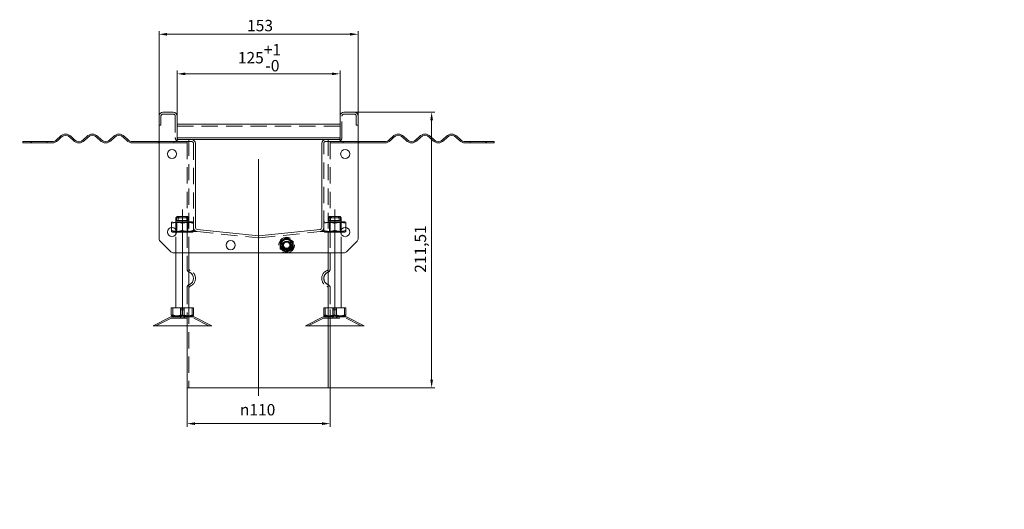
# Model space of a CAD drawing. Extents: x 571 to 38039, y -11097 to 12501.
# Drawn here: x 15764 to 16520, y -232 to 144 of the extents above; entities that cross this region are included whole.
import ezdxf

# ---------------------------------------------------------------- set-up
doc = ezdxf.new("R2010")
doc.units = 0
doc.header["$LTSCALE"] = 25
for name, pattern in [('AUSGEZOGEN', [0]), ('GESTRICHELT', [0.75, 0.5, -0.25]), ('STRICHPUNKT', [1, 0.5, -0.25, 0, -0.25])]:
    doc.linetypes.add(name, pattern=pattern)
doc.layers.get('Defpoints').update_dxf_attribs({"linetype": 'CONTINUOUS'})
for name, color, linetype, lineweight in [('ACO_DIMENSION', 3, 'AUSGEZOGEN', 9), ('ACO_HIDDEN', 81, 'GESTRICHELT', 9), ('ACO_MITTE', 1, 'STRICHPUNKT', 9), ('ACO_VISIBLE ( NOTE )', 7, 'CONTINUOUS', 15)]:
    doc.layers.add(name, color=color, linetype=linetype, lineweight=lineweight)
doc.styles.add('Text poznámky (ISO)', font='tahoma.ttf')
doc.dimstyles.new('Výchozí (ISO)', dxfattribs={"dimscale": 2.5, "dimtxt": 3.5, "dimasz": 2.5, "dimexe": 1, "dimexo": 0, "dimgap": 0.762, "dimtad": 1, "dimrnd": 1e-08, "dimtxsty": 'Text poznámky (ISO)', "dimcen": 0.09, "dimdle": 10, "dimclrd": 256, "dimclre": 256, "dimclrt": 256, "dimazin": 2, "dimtfac": 1.001486, "dimtmove": 0, "dimatfit": 3, "dimfxl": 1, "dimtolj": 1, "dimlwd": -1, "dimlwe": -1, "dimarcsym": 0})

# ---------------------------------------------------------------- blocks, each defined once
blk = doc.blocks.new('*D343')
at = {"layer": 'ACO_DIMENSION', "transparency": 16777216}
for p, q in [((15870.55, 69.95), (15870.55, 135.29)), ((15876.8, 132.79), (16017.3, 132.79)), ((16023.55, 69.95), (16023.55, 135.29))]:
    blk.add_line(p, q, dxfattribs=at)
for points in [[(15876.8, 133.83), (15876.8, 131.75), (15870.55, 132.79)], [(16017.3, 133.83), (16017.3, 131.75), (16023.55, 132.79)]]:
    blk.add_solid(points, dxfattribs=at)
at = {"layer": 'Defpoints', "color": 0, "transparency": 16777216}
for p in [(16023.55, 132.79), (15870.55, 69.95), (16023.55, 69.95)]:
    blk.add_point(p, dxfattribs=at)
at = {"layer": 'ACO_DIMENSION', "transparency": 16777216, "insert": (15938.2, 143.81), "char_height": 8.75, "attachment_point": 1, "style": 'Text poznámky (ISO)'}
blk.add_mtext('\\A1;153', dxfattribs=at)
blk = doc.blocks.new('*D344')
at = {"layer": 'ACO_DIMENSION', "transparency": 16777216}
for p, q in [((15884.55, 69.95), (15884.55, 104.91)), ((15890.8, 102.41), (16003.3, 102.41)), ((16009.55, 69.95), (16009.55, 104.91))]:
    blk.add_line(p, q, dxfattribs=at)
for points in [[(15890.8, 103.45), (15890.8, 101.37), (15884.55, 102.41)], [(16003.3, 103.45), (16003.3, 101.37), (16009.55, 102.41)]]:
    blk.add_solid(points, dxfattribs=at)
at = {"layer": 'Defpoints', "color": 0, "transparency": 16777216}
for p in [(16009.55, 102.41), (15884.55, 69.95), (16009.55, 69.95)]:
    blk.add_point(p, dxfattribs=at)
at = {"layer": 'ACO_DIMENSION', "transparency": 16777216, "insert": (15931.13, 125.33), "char_height": 8.75, "attachment_point": 1, "style": 'Text poznámky (ISO)'}
blk.add_mtext('\\A1;125{\\H8.763000;\\S+1^ -0;}', dxfattribs=at)
blk = doc.blocks.new('*D345')
at = {"layer": 'ACO_DIMENSION', "transparency": 16777216}
for p, q in [((16020.55, 72.95), (16082.42, 72.95)), ((16079.92, 66.7), (16079.92, -132.31)), ((16002.05, -138.56), (16082.42, -138.56))]:
    blk.add_line(p, q, dxfattribs=at)
for points in [[(16078.87, 66.7), (16080.96, 66.7), (16079.92, 72.95)], [(16078.87, -132.31), (16080.96, -132.31), (16079.92, -138.56)]]:
    blk.add_solid(points, dxfattribs=at)
at = {"layer": 'Defpoints', "color": 0, "transparency": 16777216}
for p in [(16020.55, 72.95), (16002.05, -138.56), (16079.92, -138.56)]:
    blk.add_point(p, dxfattribs=at)
at = {"layer": 'ACO_DIMENSION', "transparency": 16777216, "insert": (16066.91, -50.25), "char_height": 8.75, "attachment_point": 1, "rotation": 90, "style": 'Text poznámky (ISO)'}
blk.add_mtext('\\A1;211,51', dxfattribs=at)
blk = doc.blocks.new('*D347')
at = {"layer": 'ACO_DIMENSION', "transparency": 16777216}
for p, q in [((15892.05, -138.56), (15892.05, -168.56)), ((16002.05, -138.56), (16002.05, -168.56)), ((15898.3, -166.06), (15995.8, -166.06))]:
    blk.add_line(p, q, dxfattribs=at)
for points in [[(15898.3, -165.02), (15898.3, -167.1), (15892.05, -166.06)], [(15995.8, -165.02), (15995.8, -167.1), (16002.05, -166.06)]]:
    blk.add_solid(points, dxfattribs=at)
at = {"layer": 'Defpoints', "color": 0, "transparency": 16777216}
for p in [(15892.05, -138.56), (16002.05, -138.56), (16002.05, -166.06)]:
    blk.add_point(p, dxfattribs=at)
at = {"layer": 'ACO_DIMENSION', "transparency": 16777216, "insert": (15932.71, -150.99), "char_height": 8.75, "attachment_point": 1, "style": 'Text poznámky (ISO)'}
blk.add_mtext('\\A1;{\\fAIGDT|b0|i0;\\H8.7500;n}110', dxfattribs=at)

msp = doc.modelspace()

# ---------------------------------------------------------------- linework, layer by layer
at = {"layer": 'ACO_HIDDEN'}
for p, q in [((15872.045, 62.947), (15872.045, 69.947)), ((15873.545, 71.447), (15881.545, 71.447)), ((15883.045, 69.947), (15883.045, 53.447)), ((16011.045, 53.447), (16011.045, 69.947)), ((16012.545, 71.447), (16020.545, 71.447)), ((16022.045, 69.947), (16022.045, 62.947)), ((15872.045, 62.947), (15870.545, 62.947)), ((16009.545, 62.282), (15884.545, 62.282)), ((16022.045, 62.947), (16023.545, 62.947)), ((15884.545, 53.447), (15884.545, 53.246)), ((15884.545, 53.246), (15884.545, 51.947)), ((15884.559, 53.246), (15884.545, 53.246)), ((16009.545, 53.246), (16009.532, 53.246)), ((16009.545, 53.246), (16009.545, 53.447)), ((16009.545, 51.947), (16009.545, 53.246)), ((15772.545, 50.447), (15772.545, 49.447)), ((15784.545, 50.447), (15784.545, 49.447)), ((15870.545, 50.447), (15882.045, 50.447)), ((15882.045, 49.447), (15870.545, 49.447)), ((15882.045, 50.447), (15882.045, 49.447)), ((15882.045, 50.447), (15886.045, 50.447)), ((15892.045, 49.447), (15882.045, 49.447)), ((15886.045, 51.947), (15884.545, 51.947)), ((15886.045, 50.447), (15895.545, 50.447)), ((15892.045, 50.447), (15892.045, 49.447)), ((15892.045, 49.447), (15892.045, -18.589)), ((15893.545, 51.947), (15893.545, -8.053)), ((15897.045, 48.947), (15897.045, -15.605)), ((15997.045, -15.605), (15997.045, 48.947)), ((15998.545, 50.447), (16008.045, 50.447)), ((16000.545, 51.947), (16000.545, -8.053)), ((16002.045, 50.447), (16002.045, 49.447)), ((16002.045, 49.447), (16002.045, -18.589)), ((16002.045, 49.447), (16012.045, 49.447)), ((16009.545, 51.947), (16008.045, 51.947)), ((16012.045, 50.447), (16008.045, 50.447)), ((16012.045, 49.447), (16012.045, 50.447)), ((16012.045, 50.447), (16023.545, 50.447)), ((16023.545, 49.447), (16012.045, 49.447)), ((16109.545, 50.447), (16109.545, 49.447)), ((16121.545, 50.447), (16121.545, 49.447)), ((15997.045, 3.947), (15997.095, 3.947)), ((15997.095, -15.053), (15997.095, 3.947)), ((15884.545, -7.053), (15883.545, -8.053)), ((15884.545, -7.053), (15891.012, -7.053)), ((15891.012, -7.053), (15892.228, -7.053)), ((15892.228, -7.053), (15892.545, -7.053)), ((15892.545, -7.053), (15893.545, -8.053)), ((16001.545, -7.053), (16000.545, -8.053)), ((16001.545, -7.053), (16008.012, -7.053)), ((16008.012, -7.053), (16009.228, -7.053)), ((16009.228, -7.053), (16009.545, -7.053)), ((16009.545, -7.053), (16010.545, -8.053)), ((15880.895, -11.053), (15880.045, -11.544)), ((15880.045, -12.303), (15880.045, -11.544)), ((15880.045, -12.303), (15880.045, -15.589)), ((15896.195, -11.053), (15880.895, -11.053)), ((15891.827, -8.053), (15883.545, -8.053)), ((15883.545, -19.053), (15883.545, -8.053)), ((15884.357, -11.522), (15883.545, -11.053)), ((15884.047, -8.053), (15884.047, -10.053)), ((15884.047, -10.053), (15891.827, -10.053)), ((15884.357, -11.522), (15892.733, -11.522)), ((15884.357, -11.522), (15884.357, -18.584)), ((15885.263, -10.053), (15885.263, -8.053)), ((15888.545, -12.303), (15888.545, -17.803)), ((15893.043, -8.053), (15891.827, -8.053)), ((15891.827, -10.053), (15891.827, -8.053)), ((15891.827, -10.053), (15893.043, -10.053)), ((15892.733, -11.522), (15893.545, -11.053)), ((15892.733, -11.522), (15892.733, -18.584)), ((15893.545, -8.053), (15893.043, -8.053)), ((15893.043, -8.053), (15893.043, -10.053)), ((15893.545, -35.053), (15893.545, -8.053)), ((15896.195, -11.053), (15897.045, -11.544)), ((15997.895, -11.053), (15997.045, -11.544)), ((15997.045, -15.053), (15997.095, -15.053)), ((16013.195, -11.053), (15997.895, -11.053)), ((16008.827, -8.053), (16000.545, -8.053)), ((16000.545, -35.053), (16000.545, -8.053)), ((16001.357, -11.522), (16000.545, -11.053)), ((16001.047, -8.053), (16001.047, -10.053)), ((16001.047, -10.053), (16008.827, -10.053)), ((16001.357, -11.522), (16009.733, -11.522)), ((16001.357, -18.584), (16001.357, -11.522)), ((16002.263, -10.053), (16002.263, -8.053)), ((16005.545, -17.803), (16005.545, -12.303)), ((16010.043, -8.053), (16008.827, -8.053)), ((16008.827, -10.053), (16008.827, -8.053)), ((16008.827, -10.053), (16010.043, -10.053)), ((16009.733, -11.522), (16010.545, -11.053)), ((16009.733, -18.584), (16009.733, -11.522)), ((16010.545, -8.053), (16010.043, -8.053)), ((16010.043, -8.053), (16010.043, -10.053)), ((16010.545, -19.053), (16010.545, -8.053)), ((16013.195, -11.053), (16014.045, -11.544)), ((16014.045, -11.544), (16014.045, -12.303)), ((16014.045, -15.589), (16014.045, -12.303)), ((15884.357, -18.584), (15883.545, -19.053)), ((15883.545, -35.053), (15883.545, -20.856)), ((15884.045, -19.053), (15896.195, -19.053)), ((15892.733, -18.584), (15884.357, -18.584)), ((15892.045, -18.589), (15899.732, -18.589)), ((15892.045, -18.589), (15892.045, -47.145)), ((15899.731, -18.589), (15892.045, -18.589)), ((15892.733, -18.584), (15893.545, -19.053)), ((15896.195, -19.053), (15897.045, -18.562)), ((15897.045, -15.605), (15897.045, -17.803)), ((15897.045, -17.803), (15897.045, -18.562)), ((15899.731, -18.589), (15946.731, -23.528)), ((15947.359, -23.528), (15994.359, -18.589)), ((15994.359, -18.589), (16002.045, -18.589)), ((16002.045, -18.589), (15994.359, -18.589)), ((15997.045, -17.803), (15997.045, -15.605)), ((15997.045, -18.562), (15997.045, -17.803)), ((15997.895, -19.053), (15997.045, -18.562)), ((15997.895, -19.053), (16010.045, -19.053)), ((16001.357, -18.584), (16000.545, -19.053)), ((16000.545, -47.145), (16000.545, -18.589)), ((16009.733, -18.584), (16001.357, -18.584)), ((16002.045, -47.145), (16002.045, -18.589)), ((16002.045, -18.589), (16002.045, -47.145)), ((16009.733, -18.584), (16010.545, -19.053)), ((16010.545, -35.053), (16010.545, -20.856)), ((15892.045, -61.978), (15892.045, -91.053)), ((16000.545, -138.561), (16000.545, -61.978)), ((16002.045, -91.053), (16002.045, -61.978)), ((16002.045, -61.978), (16002.045, -138.561)), ((15881.201, -77.053), (15881.201, -82.718)), ((15887.145, -77.553), (15889.945, -77.553)), ((15887.145, -84.053), (15887.145, -77.553)), ((15887.145, -78.753), (15889.945, -78.753)), ((15887.145, -85.053), (15887.145, -78.753)), ((15889.743, -77.053), (15889.743, -82.718)), ((15889.945, -84.053), (15889.945, -77.553)), ((15889.945, -85.053), (15889.945, -78.753)), ((15893.545, -77.053), (15893.545, -138.561)), ((15998.201, -77.053), (15998.201, -82.718)), ((16000.545, -77.053), (16000.545, -138.561)), ((16004.145, -77.553), (16006.945, -77.553)), ((16004.145, -84.053), (16004.145, -77.553)), ((16004.145, -78.753), (16006.945, -78.753)), ((16004.145, -85.053), (16004.145, -78.753)), ((16006.743, -77.053), (16006.743, -82.718)), ((16006.945, -84.053), (16006.945, -77.553)), ((16006.945, -85.053), (16006.945, -78.753)), ((15879.789, -85.053), (15868.217, -91.053)), ((15879.789, -85.053), (15897.301, -85.053)), ((15887.045, -84.053), (15887.045, -85.053)), ((15890.045, -84.053), (15890.045, -85.053)), ((15897.301, -85.053), (15908.873, -91.053)), ((15996.789, -85.053), (15985.217, -91.053)), ((15996.789, -85.053), (16014.301, -85.053)), ((16004.045, -84.053), (16004.045, -85.053)), ((16007.045, -84.053), (16007.045, -85.053)), ((16014.301, -85.053), (16025.873, -91.053))]:
    msp.add_line(p, q, dxfattribs=at)
at = {"layer": 'ACO_HIDDEN', "flags": 128}
for points in [[(15884.862, -7.053), (15884.831, -7.091), (15884.8, -7.129), (15884.769, -7.167), (15884.737, -7.205), (15884.706, -7.244), (15884.674, -7.283), (15884.641, -7.323), (15884.609, -7.363), (15884.576, -7.403), (15884.543, -7.444), (15884.509, -7.485), (15884.475, -7.526), (15884.441, -7.568), (15884.407, -7.61), (15884.373, -7.653), (15884.338, -7.695), (15884.303, -7.739), (15884.267, -7.782), (15884.231, -7.826), (15884.195, -7.871), (15884.159, -7.916), (15884.122, -7.961), (15884.085, -8.007), (15884.047, -8.053)], [(15885.263, -8.053), (15885.301, -8.007), (15885.338, -7.961), (15885.375, -7.916), (15885.411, -7.871), (15885.447, -7.826), (15885.483, -7.782), (15885.518, -7.739), (15885.554, -7.695), (15885.588, -7.653), (15885.623, -7.61), (15885.657, -7.568), (15885.691, -7.526), (15885.725, -7.485), (15885.758, -7.444), (15885.792, -7.403), (15885.824, -7.363), (15885.857, -7.323), (15885.889, -7.283), (15885.921, -7.244), (15885.953, -7.205), (15885.985, -7.167), (15886.016, -7.129), (15886.047, -7.091), (15886.078, -7.053)], [(15891.827, -8.053), (15891.789, -8.007), (15891.752, -7.961), (15891.716, -7.916), (15891.679, -7.871), (15891.643, -7.826), (15891.607, -7.782), (15891.572, -7.739), (15891.537, -7.695), (15891.502, -7.653), (15891.467, -7.61), (15891.433, -7.568), (15891.399, -7.526), (15891.365, -7.485), (15891.332, -7.444), (15891.299, -7.403), (15891.266, -7.363), (15891.233, -7.323), (15891.201, -7.283), (15891.169, -7.244), (15891.137, -7.205), (15891.105, -7.167), (15891.074, -7.129), (15891.043, -7.091), (15891.012, -7.053)], [(15892.228, -7.053), (15892.259, -7.091), (15892.29, -7.129), (15892.321, -7.167), (15892.353, -7.205), (15892.385, -7.244), (15892.417, -7.283), (15892.449, -7.323), (15892.482, -7.363), (15892.514, -7.403), (15892.548, -7.444), (15892.581, -7.485), (15892.615, -7.526), (15892.649, -7.568), (15892.683, -7.61), (15892.718, -7.653), (15892.752, -7.695), (15892.788, -7.739), (15892.823, -7.782), (15892.859, -7.826), (15892.895, -7.871), (15892.931, -7.916), (15892.968, -7.961), (15893.005, -8.007), (15893.043, -8.053)], [(16001.862, -7.053), (16001.831, -7.091), (16001.8, -7.129), (16001.769, -7.167), (16001.737, -7.205), (16001.706, -7.244), (16001.674, -7.283), (16001.641, -7.323), (16001.609, -7.363), (16001.576, -7.403), (16001.543, -7.444), (16001.509, -7.485), (16001.475, -7.526), (16001.441, -7.568), (16001.407, -7.61), (16001.373, -7.653), (16001.338, -7.695), (16001.303, -7.739), (16001.267, -7.782), (16001.231, -7.826), (16001.195, -7.871), (16001.159, -7.916), (16001.122, -7.961), (16001.085, -8.007), (16001.047, -8.053)], [(16002.263, -8.053), (16002.301, -8.007), (16002.338, -7.961), (16002.375, -7.916), (16002.411, -7.871), (16002.447, -7.826), (16002.483, -7.782), (16002.518, -7.739), (16002.554, -7.695), (16002.588, -7.653), (16002.623, -7.61), (16002.657, -7.568), (16002.691, -7.526), (16002.725, -7.485), (16002.758, -7.444), (16002.792, -7.403), (16002.824, -7.363), (16002.857, -7.323), (16002.889, -7.283), (16002.921, -7.244), (16002.953, -7.205), (16002.985, -7.167), (16003.016, -7.129), (16003.047, -7.091), (16003.078, -7.053)], [(16008.827, -8.053), (16008.789, -8.007), (16008.752, -7.961), (16008.716, -7.916), (16008.679, -7.871), (16008.643, -7.826), (16008.607, -7.782), (16008.572, -7.739), (16008.537, -7.695), (16008.502, -7.653), (16008.467, -7.61), (16008.433, -7.568), (16008.399, -7.526), (16008.365, -7.485), (16008.332, -7.444), (16008.299, -7.403), (16008.266, -7.363), (16008.233, -7.323), (16008.201, -7.283), (16008.169, -7.244), (16008.137, -7.205), (16008.105, -7.167), (16008.074, -7.129), (16008.043, -7.091), (16008.012, -7.053)], [(16009.228, -7.053), (16009.259, -7.091), (16009.29, -7.129), (16009.321, -7.167), (16009.353, -7.205), (16009.385, -7.244), (16009.417, -7.283), (16009.449, -7.323), (16009.482, -7.363), (16009.514, -7.403), (16009.548, -7.444), (16009.581, -7.485), (16009.615, -7.526), (16009.649, -7.568), (16009.683, -7.61), (16009.718, -7.653), (16009.752, -7.695), (16009.788, -7.739), (16009.823, -7.782), (16009.859, -7.826), (16009.895, -7.871), (16009.931, -7.916), (16009.968, -7.961), (16010.005, -8.007), (16010.043, -8.053)], [(15888.545, -12.303), (15888.143, -12.174), (15887.755, -12.059), (15887.378, -11.957), (15887.012, -11.867), (15886.654, -11.79), (15886.304, -11.723), (15885.96, -11.668), (15885.621, -11.623), (15885.286, -11.588), (15884.954, -11.563), (15884.624, -11.549), (15884.295, -11.544), (15883.966, -11.549), (15883.636, -11.563), (15883.304, -11.588), (15882.97, -11.623), (15882.631, -11.668), (15882.287, -11.723), (15881.936, -11.79), (15881.578, -11.867), (15881.212, -11.957), (15880.835, -12.059), (15880.447, -12.174), (15880.045, -12.303)], [(15897.045, -12.303), (15896.643, -12.174), (15896.255, -12.059), (15895.878, -11.957), (15895.512, -11.867), (15895.154, -11.79), (15894.804, -11.723), (15894.46, -11.668), (15894.121, -11.623), (15893.786, -11.588), (15893.454, -11.563), (15893.124, -11.549), (15892.795, -11.544), (15892.466, -11.549), (15892.136, -11.563), (15891.804, -11.588), (15891.47, -11.623), (15891.131, -11.668), (15890.787, -11.723), (15890.436, -11.79), (15890.078, -11.867), (15889.712, -11.957), (15889.335, -12.059), (15888.947, -12.174), (15888.545, -12.303)], [(16005.545, -12.303), (16005.143, -12.174), (16004.755, -12.059), (16004.378, -11.957), (16004.012, -11.867), (16003.654, -11.79), (16003.304, -11.723), (16002.96, -11.668), (16002.621, -11.623), (16002.286, -11.588), (16001.954, -11.563), (16001.624, -11.549), (16001.295, -11.544), (16000.966, -11.549), (16000.636, -11.563), (16000.304, -11.588), (15999.97, -11.623), (15999.631, -11.668), (15999.287, -11.723), (15998.936, -11.79), (15998.578, -11.867), (15998.212, -11.957), (15997.835, -12.059), (15997.447, -12.174), (15997.045, -12.303)], [(16014.045, -12.303), (16013.643, -12.174), (16013.255, -12.059), (16012.878, -11.957), (16012.512, -11.867), (16012.154, -11.79), (16011.804, -11.723), (16011.46, -11.668), (16011.121, -11.623), (16010.786, -11.588), (16010.454, -11.563), (16010.124, -11.549), (16009.795, -11.544), (16009.466, -11.549), (16009.136, -11.563), (16008.804, -11.588), (16008.47, -11.623), (16008.131, -11.668), (16007.787, -11.723), (16007.436, -11.79), (16007.078, -11.867), (16006.712, -11.957), (16006.335, -12.059), (16005.947, -12.174), (16005.545, -12.303)], [(15884.01, -18.559), (15884.186, -18.562), (15884.363, -18.562), (15884.539, -18.56), (15884.715, -18.554), (15884.892, -18.546), (15885.07, -18.535), (15885.248, -18.521), (15885.427, -18.505), (15885.607, -18.485), (15885.788, -18.463), (15885.97, -18.437), (15886.154, -18.408), (15886.339, -18.377), (15886.527, -18.342), (15886.716, -18.304), (15886.907, -18.263), (15887.101, -18.218), (15887.298, -18.17), (15887.497, -18.118), (15887.7, -18.063), (15887.906, -18.004), (15888.115, -17.941), (15888.328, -17.874), (15888.545, -17.803)], [(15888.545, -17.803), (15888.947, -17.932), (15889.335, -18.047), (15889.712, -18.149), (15890.078, -18.239), (15890.436, -18.317), (15890.787, -18.383), (15891.131, -18.438), (15891.47, -18.483), (15891.804, -18.518), (15892.136, -18.543), (15892.466, -18.557), (15892.795, -18.562), (15893.124, -18.557), (15893.454, -18.543), (15893.786, -18.518), (15894.121, -18.483), (15894.46, -18.438), (15894.804, -18.383), (15895.154, -18.317), (15895.512, -18.239), (15895.878, -18.149), (15896.255, -18.047), (15896.643, -17.932), (15897.045, -17.803)], [(15997.045, -17.803), (15997.447, -17.932), (15997.835, -18.047), (15998.212, -18.149), (15998.578, -18.239), (15998.936, -18.317), (15999.287, -18.383), (15999.631, -18.438), (15999.97, -18.483), (16000.304, -18.518), (16000.636, -18.543), (16000.966, -18.557), (16001.295, -18.562), (16001.624, -18.557), (16001.954, -18.543), (16002.286, -18.518), (16002.621, -18.483), (16002.96, -18.438), (16003.304, -18.383), (16003.654, -18.317), (16004.012, -18.239), (16004.378, -18.149), (16004.755, -18.047), (16005.143, -17.932), (16005.545, -17.803)], [(16005.545, -17.803), (16005.762, -17.874), (16005.975, -17.941), (16006.185, -18.004), (16006.39, -18.063), (16006.593, -18.118), (16006.792, -18.17), (16006.989, -18.218), (16007.183, -18.263), (16007.374, -18.304), (16007.564, -18.342), (16007.751, -18.377), (16007.936, -18.408), (16008.12, -18.437), (16008.303, -18.463), (16008.484, -18.485), (16008.664, -18.505), (16008.842, -18.521), (16009.02, -18.535), (16009.198, -18.546), (16009.375, -18.554), (16009.551, -18.56), (16009.728, -18.562), (16009.904, -18.562), (16010.08, -18.559)], [(15881.201, -82.718), (15881.165, -82.795), (15881.131, -82.867), (15881.097, -82.934), (15881.063, -82.996), (15881.031, -83.054), (15880.999, -83.107), (15880.967, -83.155), (15880.936, -83.2), (15880.905, -83.24), (15880.874, -83.276), (15880.844, -83.309), (15880.814, -83.337), (15880.785, -83.362), (15880.756, -83.383), (15880.726, -83.4), (15880.697, -83.414), (15880.668, -83.424), (15880.64, -83.43), (15880.611, -83.433), (15880.582, -83.433), (15880.553, -83.428), (15880.524, -83.421), (15880.495, -83.409), (15880.466, -83.394)], [(15889.743, -82.718), (15889.339, -82.84), (15888.949, -82.948), (15888.57, -83.044), (15888.202, -83.129), (15887.842, -83.202), (15887.49, -83.264), (15887.144, -83.317), (15886.804, -83.359), (15886.467, -83.392), (15886.134, -83.415), (15885.802, -83.429), (15885.472, -83.433), (15885.141, -83.429), (15884.81, -83.415), (15884.476, -83.392), (15884.14, -83.359), (15883.799, -83.317), (15883.453, -83.264), (15883.101, -83.202), (15882.742, -83.129), (15882.373, -83.044), (15881.995, -82.948), (15881.604, -82.84), (15881.201, -82.718)], [(15897.087, -82.718), (15896.74, -82.84), (15896.405, -82.948), (15896.079, -83.044), (15895.762, -83.129), (15895.453, -83.202), (15895.151, -83.264), (15894.853, -83.317), (15894.56, -83.359), (15894.271, -83.392), (15893.984, -83.415), (15893.699, -83.429), (15893.415, -83.433), (15893.131, -83.429), (15892.846, -83.415), (15892.559, -83.392), (15892.27, -83.359), (15891.977, -83.317), (15891.68, -83.264), (15891.377, -83.202), (15891.068, -83.129), (15890.751, -83.044), (15890.426, -82.948), (15890.09, -82.84), (15889.743, -82.718)], [(15998.201, -82.718), (15998.165, -82.795), (15998.131, -82.867), (15998.097, -82.934), (15998.063, -82.996), (15998.031, -83.054), (15997.999, -83.107), (15997.967, -83.155), (15997.936, -83.2), (15997.905, -83.24), (15997.874, -83.276), (15997.844, -83.309), (15997.814, -83.337), (15997.785, -83.362), (15997.756, -83.383), (15997.726, -83.4), (15997.697, -83.414), (15997.668, -83.424), (15997.64, -83.43), (15997.611, -83.433), (15997.582, -83.433), (15997.553, -83.428), (15997.524, -83.421), (15997.495, -83.409), (15997.466, -83.394)], [(16006.743, -82.718), (16006.339, -82.84), (16005.949, -82.948), (16005.57, -83.044), (16005.202, -83.129), (16004.842, -83.202), (16004.49, -83.264), (16004.144, -83.317), (16003.804, -83.359), (16003.467, -83.392), (16003.134, -83.415), (16002.802, -83.429), (16002.472, -83.433), (16002.141, -83.429), (16001.81, -83.415), (16001.476, -83.392), (16001.14, -83.359), (16000.799, -83.317), (16000.453, -83.264), (16000.101, -83.202), (15999.742, -83.129), (15999.373, -83.044), (15998.995, -82.948), (15998.604, -82.84), (15998.201, -82.718)], [(16014.087, -82.718), (16013.74, -82.84), (16013.405, -82.948), (16013.079, -83.044), (16012.762, -83.129), (16012.453, -83.202), (16012.151, -83.264), (16011.853, -83.317), (16011.56, -83.359), (16011.271, -83.392), (16010.984, -83.415), (16010.699, -83.429), (16010.415, -83.433), (16010.131, -83.429), (16009.846, -83.415), (16009.559, -83.392), (16009.27, -83.359), (16008.977, -83.317), (16008.68, -83.264), (16008.377, -83.202), (16008.068, -83.129), (16007.751, -83.044), (16007.426, -82.948), (16007.09, -82.84), (16006.743, -82.718)]]:
    msp.add_lwpolyline(points, dxfattribs=at)
at = {"layer": 'ACO_HIDDEN'}
for radius in [6, 4.35, 3.5, 3.2, 3, 2.729, 2.458]:
    msp.add_circle((15968.545, -29.053), radius, dxfattribs=at)
for centre, radius, start, end in [((15873.545, 69.947), 1.5, 90, 180), ((15881.545, 69.947), 1.5, 0, 90), ((16012.545, 69.947), 1.5, 90, 180), ((16020.545, 69.947), 1.5, 0, 90), ((15886.045, 53.447), 3, 180, 270), ((16008.045, 53.447), 3, 270, 0), ((15895.545, 48.947), 1.5, 0, 90), ((15998.545, 48.947), 1.5, 90, 180), ((15900.045, -15.605), 3, 180, 264), ((15994.045, -15.605), 3, 276, 0), ((15947.045, -20.545), 3, 264, 276), ((15968.545, -29.053), 5, 120, 180), ((15968.545, -29.053), 5, 180, 240), ((15968.545, -29.053), 5, 60, 120), ((15968.545, -29.053), 5, 0, 60), ((15968.545, -29.053), 5, 300, 0), ((15968.545, -29.053), 5, 240, 300), ((15895.045, -47.145), 3, 180, 240), ((15895.045, -47.145), 1.5, 180, 247.975687), ((15892.045, -54.561), 6.5, 292.024313, 67.975687), ((16002.045, -54.561), 6.5, 112.024313, 247.975687), ((15999.045, -47.145), 1.5, 292.024313, 0), ((15999.045, -47.145), 3, 300, 0), ((15895.045, -61.978), 3, 120, 180), ((15999.045, -61.978), 3, 0, 60), ((15895.045, -61.978), 1.5, 112.024313, 180), ((15999.045, -61.978), 1.5, 0, 67.975687)]:
    msp.add_arc(centre, radius, start, end, dxfattribs=at)
for centre, major_axis, ratio, start_param, end_param in [((16002.045, -54.561), (0, -6.5), 0.9999985, 3.5259894, 5.8987885), ((16002.045, -54.561), (0, 5), 0.9999985, 0.3843968, 2.7571959), ((15999.045, -47.145), (0.562, -1.391), 0.9999989, 0, 1.1863996), ((15999.045, -47.145), (0, -3), 0.9999985, 0.3843968, 1.5707963), ((15999.045, -61.978), (0, 3), 0.9999985, 4.712389, 5.8987885), ((15999.045, -61.978), (0, 1.5), 0.9999985, 4.712389, 5.8987885)]:
    msp.add_ellipse(centre, major_axis=major_axis, ratio=ratio, start_param=start_param, end_param=end_param, dxfattribs=at)
at = {"layer": 'ACO_MITTE', "linetype": 'Continuous'}
for p, q in [((15947.045, 37.036), (15947.045, -144.811)), ((15888.545, -83.303), (15888.545, -1.803)), ((16005.545, -83.303), (16005.545, -1.803))]:
    msp.add_line(p, q, dxfattribs=at)
at = {"layer": 'ACO_VISIBLE ( NOTE )'}
for p, q in [((15870.545, -23.81), (15870.545, 69.947)), ((15873.545, 72.947), (15881.545, 72.947)), ((15884.545, 69.947), (15884.545, 53.447)), ((16009.545, 53.447), (16009.545, 69.947)), ((16012.545, 72.947), (16020.545, 72.947)), ((16023.545, 69.947), (16023.545, -23.81)), ((16009.545, 63.782), (15884.545, 63.782)), ((15792.081, 51.911), (15794.555, 54.386)), ((15795.263, 53.679), (15792.788, 51.204)), ((15804.809, 51.204), (15802.334, 53.679)), ((15803.041, 54.386), (15805.516, 51.911)), ((15812.587, 51.911), (15815.062, 54.386)), ((15815.769, 53.679), (15813.294, 51.204)), ((15825.315, 51.204), (15822.84, 53.679)), ((15823.547, 54.386), (15826.022, 51.911)), ((15833.093, 51.911), (15835.568, 54.386)), ((15836.275, 53.679), (15833.8, 51.204)), ((15845.821, 51.204), (15843.346, 53.679)), ((15844.053, 54.386), (15846.528, 51.911)), ((16009.532, 53.246), (15884.559, 53.246)), ((16050.037, 54.386), (16047.562, 51.911)), ((16048.269, 51.204), (16050.744, 53.679)), ((16057.815, 53.679), (16060.29, 51.204)), ((16060.997, 51.911), (16058.522, 54.386)), ((16070.543, 54.386), (16068.068, 51.911)), ((16068.776, 51.204), (16071.25, 53.679)), ((16078.321, 53.679), (16080.796, 51.204)), ((16081.503, 51.911), (16079.029, 54.386)), ((16091.049, 54.386), (16088.575, 51.911)), ((16089.282, 51.204), (16091.756, 53.679)), ((16098.828, 53.679), (16101.302, 51.204)), ((16102.01, 51.911), (16099.535, 54.386)), ((15772.058, 50.447), (15766.045, 50.447)), ((15766.045, 49.447), (15766.045, 50.447)), ((15766.045, 49.447), (15772.058, 49.447)), ((15772.058, 50.447), (15788.545, 50.447)), ((15772.058, 50.447), (15772.058, 49.447)), ((15788.545, 49.447), (15772.058, 49.447)), ((15850.063, 50.447), (15870.045, 50.447)), ((15870.045, 49.447), (15850.063, 49.447)), ((15870.045, 49.447), (15870.045, 50.447)), ((15870.045, 50.447), (15870.545, 50.447)), ((15870.545, 49.447), (15870.045, 49.447)), ((15886.045, 51.947), (15895.545, 51.947)), ((15998.545, 51.947), (15895.545, 51.947)), ((15898.545, 48.947), (15898.545, -15.605)), ((15995.545, -15.605), (15995.545, 48.947)), ((15998.545, 51.947), (16008.045, 51.947)), ((16023.545, 50.447), (16024.045, 50.447)), ((16024.045, 49.447), (16023.545, 49.447)), ((16024.045, 50.447), (16024.045, 49.447)), ((16044.027, 50.447), (16024.045, 50.447)), ((16024.045, 49.447), (16044.027, 49.447)), ((16122.033, 50.447), (16105.545, 50.447)), ((16105.545, 49.447), (16122.033, 49.447)), ((16122.033, 49.447), (16122.033, 50.447)), ((16128.045, 50.447), (16122.033, 50.447)), ((16122.033, 49.447), (16128.045, 49.447)), ((16128.045, 49.447), (16128.045, 50.447)), ((15880.045, -15.589), (15880.045, -17.803)), ((15880.045, -18.562), (15880.045, -17.803)), ((15880.045, -17.803), (15880.233, -17.865)), ((15880.895, -19.053), (15880.045, -18.562)), ((15880.233, -17.865), (15880.418, -17.923)), ((15880.418, -17.923), (15880.6, -17.979)), ((15880.6, -17.979), (15880.78, -18.032)), ((15880.78, -18.032), (15880.957, -18.081)), ((15880.895, -19.053), (15884.045, -19.053)), ((15880.957, -18.081), (15881.131, -18.128)), ((15881.131, -18.128), (15881.303, -18.173)), ((15881.303, -18.173), (15881.474, -18.214)), ((15881.474, -18.214), (15881.642, -18.253)), ((15881.642, -18.253), (15881.808, -18.29)), ((15881.808, -18.29), (15881.973, -18.324)), ((15881.973, -18.324), (15882.136, -18.356)), ((15882.136, -18.356), (15882.297, -18.385)), ((15882.297, -18.385), (15882.457, -18.412)), ((15882.457, -18.412), (15882.616, -18.436)), ((15882.616, -18.436), (15882.774, -18.459)), ((15882.774, -18.459), (15882.931, -18.479)), ((15882.931, -18.479), (15883.087, -18.497)), ((15883.087, -18.497), (15883.242, -18.512)), ((15883.242, -18.512), (15883.397, -18.526)), ((15883.397, -18.526), (15883.551, -18.537)), ((15883.545, -20.856), (15883.545, -19.053)), ((15883.551, -18.537), (15883.704, -18.547)), ((15883.704, -18.547), (15883.857, -18.554)), ((15883.857, -18.554), (15884.01, -18.559)), ((15899.888, -17.097), (15946.888, -22.037)), ((15947.202, -22.037), (15994.202, -17.097)), ((16010.045, -19.053), (16013.195, -19.053)), ((16010.08, -18.559), (16010.233, -18.554)), ((16010.233, -18.554), (16010.386, -18.547)), ((16010.386, -18.547), (16010.539, -18.537)), ((16010.539, -18.537), (16010.693, -18.526)), ((16010.545, -20.856), (16010.545, -19.053)), ((16010.693, -18.526), (16010.848, -18.512)), ((16010.848, -18.512), (16011.003, -18.497)), ((16011.003, -18.497), (16011.159, -18.479)), ((16011.159, -18.479), (16011.316, -18.459)), ((16011.316, -18.459), (16011.474, -18.436)), ((16011.474, -18.436), (16011.633, -18.412)), ((16011.633, -18.412), (16011.793, -18.385)), ((16011.793, -18.385), (16011.955, -18.356)), ((16011.955, -18.356), (16012.118, -18.324)), ((16012.118, -18.324), (16012.282, -18.29)), ((16012.282, -18.29), (16012.448, -18.253)), ((16012.448, -18.253), (16012.617, -18.214)), ((16012.617, -18.214), (16012.787, -18.173)), ((16012.787, -18.173), (16012.959, -18.128)), ((16012.959, -18.128), (16013.133, -18.081)), ((16013.133, -18.081), (16013.31, -18.032)), ((16013.195, -19.053), (16014.045, -18.562)), ((16013.31, -18.032), (16013.49, -17.979)), ((16013.49, -17.979), (16013.672, -17.923)), ((16013.672, -17.923), (16013.857, -17.865)), ((16013.857, -17.865), (16014.045, -17.803)), ((16014.045, -17.803), (16014.045, -15.589)), ((16014.045, -17.803), (16014.045, -18.562)), ((15879.666, -34.174), (15871.424, -25.932)), ((15963.545, -26.166), (15968.545, -23.28)), ((15963.545, -31.94), (15963.545, -26.166)), ((15968.545, -23.28), (15973.545, -26.166)), ((15973.545, -26.166), (15973.545, -31.94)), ((16022.666, -25.932), (16014.424, -34.174)), ((16012.302, -35.053), (15881.788, -35.053)), ((15883.545, -77.053), (15883.545, -35.053)), ((15893.545, -77.053), (15893.545, -35.053)), ((15968.545, -34.827), (15963.545, -31.94)), ((15973.545, -31.94), (15968.545, -34.827)), ((16000.545, -77.053), (16000.545, -35.053)), ((16010.545, -77.053), (16010.545, -35.053)), ((15880.003, -77.053), (15887.347, -77.053)), ((15880.003, -77.053), (15880.003, -82.718)), ((15880.003, -82.718), (15880.35, -82.84)), ((15880.025, -82.766), (15880.003, -82.718)), ((15880.046, -82.811), (15880.025, -82.766)), ((15880.067, -82.855), (15880.046, -82.811)), ((15880.088, -82.897), (15880.067, -82.855)), ((15880.108, -82.937), (15880.088, -82.897)), ((15880.129, -82.975), (15880.108, -82.937)), ((15880.149, -83.012), (15880.129, -82.975)), ((15880.169, -83.047), (15880.149, -83.012)), ((15880.189, -83.08), (15880.169, -83.047)), ((15880.208, -83.112), (15880.189, -83.08)), ((15880.227, -83.141), (15880.208, -83.112)), ((15880.247, -83.17), (15880.227, -83.141)), ((15880.266, -83.197), (15880.247, -83.17)), ((15880.35, -82.84), (15880.686, -82.948)), ((15880.686, -82.948), (15881.011, -83.044)), ((15881.011, -83.044), (15881.328, -83.129)), ((15881.328, -83.129), (15881.637, -83.202)), ((15885.713, -83.202), (15886.022, -83.129)), ((15886.022, -83.129), (15886.339, -83.044)), ((15886.339, -83.044), (15886.665, -82.948)), ((15886.665, -82.948), (15887, -82.84)), ((15887, -82.84), (15887.347, -82.718)), ((15887.347, -77.053), (15887.347, -82.718)), ((15887.347, -77.053), (15895.889, -77.053)), ((15887.347, -82.718), (15887.751, -82.84)), ((15887.751, -82.84), (15888.141, -82.948)), ((15888.141, -82.948), (15888.52, -83.044)), ((15888.52, -83.044), (15888.888, -83.129)), ((15888.888, -83.129), (15889.248, -83.202)), ((15893.989, -83.202), (15894.348, -83.129)), ((15894.348, -83.129), (15894.717, -83.044)), ((15894.717, -83.044), (15895.095, -82.948)), ((15895.095, -82.948), (15895.486, -82.84)), ((15895.486, -82.84), (15895.889, -82.718)), ((15895.889, -77.053), (15895.889, -82.718)), ((15895.889, -77.053), (15897.087, -77.053)), ((15895.889, -82.718), (15895.946, -82.84)), ((15895.946, -82.84), (15896.001, -82.948)), ((15896.001, -82.948), (15896.054, -83.044)), ((15896.054, -83.044), (15896.106, -83.129)), ((15896.106, -83.129), (15896.156, -83.202)), ((15896.821, -83.202), (15896.871, -83.129)), ((15896.871, -83.129), (15896.923, -83.044)), ((15896.923, -83.044), (15896.976, -82.948)), ((15896.976, -82.948), (15897.031, -82.84)), ((15897.031, -82.84), (15897.087, -82.718)), ((15897.087, -77.053), (15897.087, -82.718)), ((15997.003, -77.053), (16004.347, -77.053)), ((15997.003, -77.053), (15997.003, -82.718)), ((15997.003, -82.718), (15997.35, -82.84)), ((15997.025, -82.766), (15997.003, -82.718)), ((15997.046, -82.811), (15997.025, -82.766)), ((15997.067, -82.855), (15997.046, -82.811)), ((15997.088, -82.897), (15997.067, -82.855)), ((15997.108, -82.937), (15997.088, -82.897)), ((15997.129, -82.975), (15997.108, -82.937)), ((15997.149, -83.012), (15997.129, -82.975)), ((15997.169, -83.047), (15997.149, -83.012)), ((15997.189, -83.08), (15997.169, -83.047)), ((15997.208, -83.112), (15997.189, -83.08)), ((15997.227, -83.141), (15997.208, -83.112)), ((15997.247, -83.17), (15997.227, -83.141)), ((15997.266, -83.197), (15997.247, -83.17)), ((15997.35, -82.84), (15997.686, -82.948)), ((15997.686, -82.948), (15998.011, -83.044)), ((15998.011, -83.044), (15998.328, -83.129)), ((15998.328, -83.129), (15998.637, -83.202)), ((16002.713, -83.202), (16003.022, -83.129)), ((16003.022, -83.129), (16003.339, -83.044)), ((16003.339, -83.044), (16003.665, -82.948)), ((16003.665, -82.948), (16004, -82.84)), ((16004, -82.84), (16004.347, -82.718)), ((16004.347, -77.053), (16004.347, -82.718)), ((16004.347, -77.053), (16012.889, -77.053)), ((16004.347, -82.718), (16004.751, -82.84)), ((16004.751, -82.84), (16005.141, -82.948)), ((16005.141, -82.948), (16005.52, -83.044)), ((16005.52, -83.044), (16005.888, -83.129)), ((16005.888, -83.129), (16006.248, -83.202)), ((16010.989, -83.202), (16011.348, -83.129)), ((16011.348, -83.129), (16011.717, -83.044)), ((16011.717, -83.044), (16012.095, -82.948)), ((16012.095, -82.948), (16012.486, -82.84)), ((16012.486, -82.84), (16012.889, -82.718)), ((16012.889, -77.053), (16012.889, -82.718)), ((16012.889, -77.053), (16014.087, -77.053)), ((16012.889, -82.718), (16012.946, -82.84)), ((16012.946, -82.84), (16013.001, -82.948)), ((16013.001, -82.948), (16013.054, -83.044)), ((16013.054, -83.044), (16013.106, -83.129)), ((16013.106, -83.129), (16013.156, -83.202)), ((16013.821, -83.202), (16013.871, -83.129)), ((16013.871, -83.129), (16013.923, -83.044)), ((16013.923, -83.044), (16013.976, -82.948)), ((16013.976, -82.948), (16014.031, -82.84)), ((16014.031, -82.84), (16014.087, -82.718)), ((16014.087, -77.053), (16014.087, -82.718)), ((15879.545, -84.053), (15866.045, -91.053)), ((15879.545, -84.053), (15897.545, -84.053)), ((15880.284, -83.222), (15880.266, -83.197)), ((15880.303, -83.246), (15880.284, -83.222)), ((15880.322, -83.268), (15880.303, -83.246)), ((15880.34, -83.289), (15880.322, -83.268)), ((15880.358, -83.308), (15880.34, -83.289)), ((15880.377, -83.326), (15880.358, -83.308)), ((15880.395, -83.342), (15880.377, -83.326)), ((15880.413, -83.357), (15880.395, -83.342)), ((15880.431, -83.371), (15880.413, -83.357)), ((15880.449, -83.383), (15880.431, -83.371)), ((15880.466, -83.394), (15880.449, -83.383)), ((15881.608, -84.053), (15880.466, -83.394)), ((15881.637, -83.202), (15881.94, -83.264)), ((15881.94, -83.264), (15882.237, -83.317)), ((15882.237, -83.317), (15882.53, -83.359)), ((15882.53, -83.359), (15882.819, -83.392)), ((15882.819, -83.392), (15883.106, -83.415)), ((15883.106, -83.415), (15883.391, -83.429)), ((15883.391, -83.429), (15883.675, -83.433)), ((15883.675, -83.433), (15883.959, -83.429)), ((15883.959, -83.429), (15884.244, -83.415)), ((15884.244, -83.415), (15884.531, -83.392)), ((15884.531, -83.392), (15884.82, -83.359)), ((15884.82, -83.359), (15885.113, -83.317)), ((15885.113, -83.317), (15885.41, -83.264)), ((15885.41, -83.264), (15885.713, -83.202)), ((15889.248, -83.202), (15889.6, -83.264)), ((15889.6, -83.264), (15889.946, -83.317)), ((15889.946, -83.317), (15890.286, -83.359)), ((15890.286, -83.359), (15890.623, -83.392)), ((15890.623, -83.392), (15890.956, -83.415)), ((15890.956, -83.415), (15891.288, -83.429)), ((15891.288, -83.429), (15891.618, -83.433)), ((15891.618, -83.433), (15891.949, -83.429)), ((15891.949, -83.429), (15892.28, -83.415)), ((15892.28, -83.415), (15892.614, -83.392)), ((15892.614, -83.392), (15892.95, -83.359)), ((15892.95, -83.359), (15893.291, -83.317)), ((15893.291, -83.317), (15893.637, -83.264)), ((15893.637, -83.264), (15893.989, -83.202)), ((15895.483, -84.053), (15896.624, -83.394)), ((15896.156, -83.202), (15896.205, -83.264)), ((15896.205, -83.264), (15896.254, -83.317)), ((15896.254, -83.317), (15896.302, -83.359)), ((15896.302, -83.359), (15896.349, -83.392)), ((15896.349, -83.392), (15896.396, -83.415)), ((15896.396, -83.415), (15896.442, -83.429)), ((15896.442, -83.429), (15896.488, -83.433)), ((15896.488, -83.433), (15896.535, -83.429)), ((15896.535, -83.429), (15896.581, -83.415)), ((15896.581, -83.415), (15896.628, -83.392)), ((15896.628, -83.392), (15896.675, -83.359)), ((15896.675, -83.359), (15896.723, -83.317)), ((15896.723, -83.317), (15896.771, -83.264)), ((15896.771, -83.264), (15896.821, -83.202)), ((15897.545, -84.053), (15911.045, -91.053)), ((15996.545, -84.053), (15983.045, -91.053)), ((15996.545, -84.053), (16014.545, -84.053)), ((15997.284, -83.222), (15997.266, -83.197)), ((15997.303, -83.246), (15997.284, -83.222)), ((15997.322, -83.268), (15997.303, -83.246)), ((15997.34, -83.289), (15997.322, -83.268)), ((15997.358, -83.308), (15997.34, -83.289)), ((15997.377, -83.326), (15997.358, -83.308)), ((15997.395, -83.342), (15997.377, -83.326)), ((15997.413, -83.357), (15997.395, -83.342)), ((15997.431, -83.371), (15997.413, -83.357)), ((15997.449, -83.383), (15997.431, -83.371)), ((15997.466, -83.394), (15997.449, -83.383)), ((15998.608, -84.053), (15997.466, -83.394)), ((15998.637, -83.202), (15998.94, -83.264)), ((15998.94, -83.264), (15999.237, -83.317)), ((15999.237, -83.317), (15999.53, -83.359)), ((15999.53, -83.359), (15999.819, -83.392)), ((15999.819, -83.392), (16000.106, -83.415)), ((16000.106, -83.415), (16000.391, -83.429)), ((16000.391, -83.429), (16000.675, -83.433)), ((16000.675, -83.433), (16000.959, -83.429)), ((16000.959, -83.429), (16001.244, -83.415)), ((16001.244, -83.415), (16001.531, -83.392)), ((16001.531, -83.392), (16001.82, -83.359)), ((16001.82, -83.359), (16002.113, -83.317)), ((16002.113, -83.317), (16002.41, -83.264)), ((16002.41, -83.264), (16002.713, -83.202)), ((16006.248, -83.202), (16006.6, -83.264)), ((16006.6, -83.264), (16006.946, -83.317)), ((16006.946, -83.317), (16007.286, -83.359)), ((16007.286, -83.359), (16007.623, -83.392)), ((16007.623, -83.392), (16007.956, -83.415)), ((16007.956, -83.415), (16008.288, -83.429)), ((16008.288, -83.429), (16008.618, -83.433)), ((16008.618, -83.433), (16008.949, -83.429)), ((16008.949, -83.429), (16009.28, -83.415)), ((16009.28, -83.415), (16009.614, -83.392)), ((16009.614, -83.392), (16009.95, -83.359)), ((16009.95, -83.359), (16010.291, -83.317)), ((16010.291, -83.317), (16010.637, -83.264)), ((16010.637, -83.264), (16010.989, -83.202)), ((16012.483, -84.053), (16013.624, -83.394)), ((16013.156, -83.202), (16013.205, -83.264)), ((16013.205, -83.264), (16013.254, -83.317)), ((16013.254, -83.317), (16013.302, -83.359)), ((16013.302, -83.359), (16013.349, -83.392)), ((16013.349, -83.392), (16013.396, -83.415)), ((16013.396, -83.415), (16013.442, -83.429)), ((16013.442, -83.429), (16013.488, -83.433)), ((16013.488, -83.433), (16013.535, -83.429)), ((16013.535, -83.429), (16013.581, -83.415)), ((16013.581, -83.415), (16013.628, -83.392)), ((16013.628, -83.392), (16013.675, -83.359)), ((16013.675, -83.359), (16013.723, -83.317)), ((16013.723, -83.317), (16013.771, -83.264)), ((16013.771, -83.264), (16013.821, -83.202)), ((16014.545, -84.053), (16028.045, -91.053)), ((15866.045, -91.053), (15911.045, -91.053)), ((15892.045, -91.053), (15892.045, -138.561)), ((15983.045, -91.053), (16028.045, -91.053)), ((16002.045, -138.561), (16002.045, -91.053)), ((15892.045, -138.561), (16002.045, -138.561))]:
    msp.add_line(p, q, dxfattribs=at)
for centre, radius in [((15880.545, 40.947), 3.5), ((16013.545, 40.947), 3.5), ((15880.545, -19.053), 3.5), ((16013.545, -19.053), 3.5), ((15925.545, -29.053), 3.5), ((15968.545, -29.053), 4.4), ((15968.545, -29.053), 3), ((15968.545, -29.053), 2.387)]:
    msp.add_circle(centre, radius, dxfattribs=at)
for centre, radius, start, end in [((15873.545, 69.947), 3, 90, 180), ((15881.545, 69.947), 3, 0, 90), ((16012.545, 69.947), 3, 90, 180), ((16020.545, 69.947), 3, 0, 90), ((15798.798, 50.144), 6, 45, 135), ((15798.798, 50.144), 5, 45, 135), ((15819.304, 50.144), 6, 45, 135), ((15819.304, 50.144), 5, 45, 135), ((15839.81, 50.144), 6, 45, 135), ((15839.81, 50.144), 5, 45, 135), ((15886.045, 53.447), 1.5, 180, 270), ((16008.045, 53.447), 1.5, 270, 0), ((16054.28, 50.144), 6, 45, 135), ((16054.28, 50.144), 5, 45, 135), ((16074.786, 50.144), 6, 45, 135), ((16074.786, 50.144), 5, 45, 135), ((16095.292, 50.144), 6, 45, 135), ((16095.292, 50.144), 5, 45, 135), ((15788.545, 55.447), 5, 270, 315), ((15788.545, 55.447), 6, 270, 315), ((15809.051, 55.447), 6, 225, 315), ((15809.051, 55.447), 5, 225, 315), ((15829.557, 55.447), 6, 225, 315), ((15829.557, 55.447), 5, 225, 315), ((15850.063, 55.447), 6, 225, 270), ((15850.063, 55.447), 5, 225, 270), ((15895.545, 48.947), 3, 0, 90), ((15998.545, 48.947), 3, 90, 180), ((16044.027, 55.447), 5, 270, 315), ((16044.027, 55.447), 6, 270, 315), ((16064.533, 55.447), 6, 225, 315), ((16064.533, 55.447), 5, 225, 315), ((16085.039, 55.447), 6, 225, 315), ((16085.039, 55.447), 5, 225, 315), ((16105.545, 55.447), 6, 225, 270), ((16105.545, 55.447), 5, 225, 270), ((15900.045, -15.605), 1.5, 180, 264), ((15947.045, -20.545), 1.5, 264, 276), ((15994.045, -15.605), 1.5, 276, 0), ((15873.545, -23.81), 3, 180, 225), ((16020.545, -23.81), 3, 315, 0), ((15881.788, -32.053), 3, 225, 270), ((16012.302, -32.053), 3, 270, 315), ((15895.045, -47.145), 3, 240, 247.975687), ((15892.045, -54.561), 5, 292.024313, 67.975687), ((16002.045, -54.561), 5, 112.024313, 247.975687), ((15999.045, -47.145), 3, 292.024313, 300), ((15895.045, -61.978), 3, 112.024313, 120), ((15999.045, -61.978), 3, 60, 67.975687)]:
    msp.add_arc(centre, radius, start, end, dxfattribs=at)

# ---------------------------------------------------------------- texts
at = {"layer": 'ACO_VISIBLE ( NOTE )', "insert": (15624.931, -188.276), "char_height": 10, "width": 389.5957, "attachment_point": 1}
msp.add_mtext('\\pi160.63;AISI 304\\P\\pi170.63;105194', dxfattribs=at)

# ---------------------------------------------------------------- dimensions: what is measured, and where the dimension line sits
at = {"layer": 'ACO_DIMENSION', "color": 3}
dim = msp.add_linear_dim(base=(16023.545, 132.79), p1=(15870.545, 69.947), p2=(16023.545, 69.947), dimstyle='Výchozí (ISO)', override={"dimdec": 2, "dimtp": 0, "dimtm": 0, "dimtdec": 2, "dimtofl": 0, "dimatfit": 1}, dxfattribs=at)
dim.commit()
dim.dimension.update_dxf_attribs({"geometry": '*D343', "text_midpoint": (15947.045, 132.79), "dimtype": 160})
for base, p1, p2, angle, override, picture, middle in [((16009.545, 102.41), (15884.545, 69.947), (16009.545, 69.947), 180, {"dimgap": 0.762, "dimdec": 2, "dimtol": 1, "dimlim": 0, "dimtp": 1, "dimtm": 1e-09, "dimtdec": 2, "dimtofl": 0, "dimatfit": 1}, '*D344', (15947.045, 102.41)), ((16079.917, -138.561), (16020.545, 72.947), (16002.045, -138.561), 270, {"dimdec": 2, "dimtp": 0, "dimtm": 0, "dimtdec": 2, "dimtofl": 0, "dimatfit": 1}, '*D345', (16079.917, -32.807))]:
    dim = msp.add_linear_dim(base=base, p1=p1, p2=p2, angle=angle, dimstyle='Výchozí (ISO)', override=override, dxfattribs=at)
    dim.commit()
    dim.dimension.update_dxf_attribs({"geometry": picture, "text_midpoint": middle, "dimtype": 160})
dim = msp.add_linear_dim(base=(16002.045, -166.06), p1=(15892.045, -138.561), p2=(16002.045, -138.561), angle=180, text='{\\fAIGDT|b0|i0;\\H8.7500;n}<>', dimstyle='Výchozí (ISO)', override={"dimdec": 2, "dimtp": 0, "dimtm": 0, "dimtdec": 2, "dimtofl": 0, "dimatfit": 1}, dxfattribs=at)
dim.commit()
dim.dimension.update_dxf_attribs({"geometry": '*D347', "text_midpoint": (15947.045, -166.06), "dimtype": 160})

doc.saveas('drawing.dxf')
